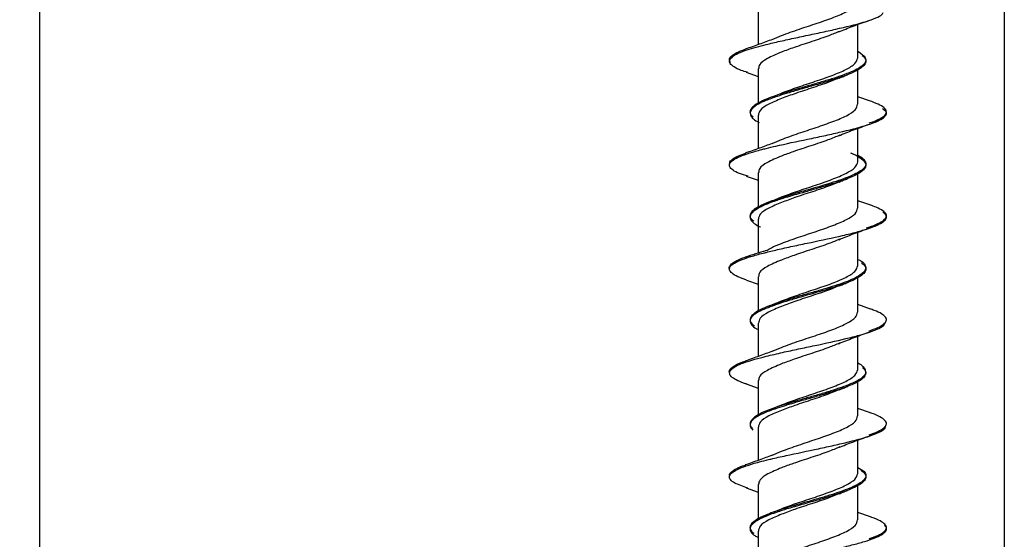
# Model space of a CAD drawing. Units: millimetres. Extents: x 7 to 638, y 4 to 429.
# Drawn here: x 121 to 129, y 204 to 208 of the extents above; entities that cross this region are included whole.
import ezdxf

# ---------------------------------------------------------------- set-up
doc = ezdxf.new("R2010")
doc.units = ezdxf.units.MM
doc.layers.add('FORMAT', color=7, linetype='Continuous')
doc.styles.add('SLDTEXTSTYLE0', font='TXT', dxfattribs={"width": 0.75})
doc.dimstyles.new('SLDDIMSTYLE0', dxfattribs={"dimtxt": 3.75, "dimasz": 2.5, "dimexe": 0, "dimexo": 0.0625, "dimgap": 0.9375, "dimtad": 0, "dimtih": 1, "dimtoh": 1, "dimdec": 1, "dimlfac": 4, "dimrnd": 1e-09, "dimzin": 12, "dimdsep": 46, "dimtxsty": 'SLDTEXTSTYLE0', "dimsah": 1, "dimcen": 0.09, "dimadec": 0, "dimazin": 3, "dimtfac": 1, "dimtdec": 1, "dimtofl": 0, "dimtmove": 0, "dimatfit": 3, "dimfxl": 0, "dimfrac": 2, "dimtolj": 1, "dimtzin": 12, "dimarcsym": 0})

# ---------------------------------------------------------------- blocks, each defined once
blk = doc.blocks.new('_D_1')
at = {"layer": 'FORMAT'}
for p, q in [((82.8084, 202.3811), (82.8084, 280.6409)), ((171.2495, 202.3811), (171.2495, 280.6409)), ((82.8084, 279.1409), (118.0243, 279.1409)), ((121.6117, 279.1409), (120.4691, 279.1409)), ((120.4691, 279.1409), (120.4691, 273.1878)), ((134.0804, 279.1409), (135.223, 279.1409)), ((135.223, 279.1409), (135.223, 273.1878)), ((171.2495, 279.1409), (137.6678, 279.1409)), ((120.4691, 273.1878), (121.6117, 273.1878)), ((135.223, 273.1878), (134.0804, 273.1878))]:
    blk.add_line(p, q, dxfattribs=at)
for points in [[(82.8084, 279.1409), (85.3084, 278.6409), (85.3084, 279.6409)], [(171.2495, 279.1409), (168.7495, 279.6409), (168.7495, 278.6409)]]:
    blk.add_solid(points, dxfattribs=at)
at = {"layer": 'FORMAT', "char_height": 3.75, "attachment_point": 1, "style": 'SLDTEXTSTYLE0'}
for s, insert in [('%%c', (118.7839, 284.7367)), ('353.8', (124.4394, 284.7367)), ('13.93', (121.6117, 278.0218))]:
    blk.add_mtext(s, dxfattribs=dict(at, insert=insert))

msp = doc.modelspace()

# ---------------------------------------------------------------- linework, layer by layer
at = {"color": 7, "linetype": 'Continuous', "lineweight": 25}
for p, q in [((128.5289, 221.7561), (128.5289, 203.5686)), ((121.1589, 214.7811), (121.1589, 201.0061)), ((126.6479, 208.4464), (126.6479, 208.1915)), ((127.4099, 208.0919), (127.4099, 208.3463)), ((126.7566, 208.2317), (126.8261, 208.2615)), ((126.5565, 207.982), (126.6479, 207.9496)), ((126.6479, 208.0075), (126.6479, 207.7407)), ((127.4099, 207.7373), (127.4099, 207.9995)), ((126.7722, 207.799), (126.8261, 207.8227)), ((126.7073, 207.7739), (126.6995, 207.771)), ((127.5066, 207.761), (127.4099, 207.7948)), ((126.6479, 207.6528), (126.6479, 207.3976)), ((127.4099, 207.2983), (127.4099, 207.5529)), ((126.7553, 207.4372), (126.8261, 207.4681)), ((126.6479, 207.2135), (126.6479, 206.9508)), ((126.5583, 207.188), (126.6479, 207.1561)), ((127.4099, 206.9437), (127.4099, 207.2055)), ((126.7157, 206.983), (126.6997, 206.977)), ((126.752, 206.9961), (126.8261, 207.0288)), ((127.5081, 206.9662), (127.4099, 207.0005)), ((126.6479, 206.8588), (126.6479, 206.6005)), ((127.4099, 206.5043), (127.4099, 206.7591)), ((126.5598, 206.3934), (126.6479, 206.362)), ((126.6479, 206.4198), (126.6479, 206.1579)), ((127.4099, 206.1497), (127.4099, 206.4128)), ((126.7544, 206.2036), (126.8261, 206.2349)), ((127.5079, 206.1727), (127.4099, 206.2069)), ((126.6479, 206.0651), (126.6479, 205.8102)), ((127.4099, 205.7106), (127.4099, 205.965)), ((126.7565, 205.8504), (126.8261, 205.8802)), ((126.5568, 205.6006), (126.6479, 205.5683)), ((126.6479, 205.6262), (126.6479, 205.3639)), ((127.4099, 205.356), (127.4099, 205.6178)), ((126.7709, 205.4172), (126.8261, 205.4414)), ((127.5069, 205.3796), (127.4099, 205.4135)), ((126.7153, 205.3958), (126.6992, 205.3897)), ((126.6479, 205.2716), (126.6479, 205.0164)), ((127.4099, 204.9171), (127.4099, 205.1717)), ((126.7502, 205.0537), (126.8261, 205.0868)), ((126.5579, 204.8069), (126.6479, 204.7749)), ((126.6479, 204.8323), (126.6479, 204.5675)), ((127.4099, 204.5625), (127.4099, 204.8248)), ((126.7714, 204.6233), (126.8261, 204.6477)), ((127.508, 204.585), (127.4099, 204.6193)), ((126.6479, 204.4776), (126.6479, 204.2193))]:
    msp.add_line(p, q, dxfattribs=at)
for points, knots in [([(126.8261, 208.2615), (126.8713, 208.2781), (126.9577, 208.3098), (127.1016, 208.3564), (127.2301, 208.4007), (127.3325, 208.4464), (127.399, 208.4893), (127.4048, 208.5176), (127.4076, 208.5309)], [0, 0, 0, 0, 0.18415, 0.351043, 0.51781, 0.684372, 0.851352, 1, 1, 1, 1]), ([(126.7102, 208.1935), (126.7265, 208.1974), (126.7787, 208.2102), (126.8749, 208.2316), (126.9982, 208.2579), (127.1233, 208.2843), (127.2835, 208.3191), (127.4285, 208.3542), (127.5332, 208.3893), (127.5935, 208.4145), (127.6011, 208.431), (127.6047, 208.4387)], [0, 0, 0, 0, 0.049001, 0.15651, 0.26353, 0.370357, 0.477649, 0.691671, 0.798591, 0.905487, 1, 1, 1, 1]), ([(127.2628, 208.2893), (127.2993, 208.3042), (127.3739, 208.3348), (127.4571, 208.3635), (127.4996, 208.3781)], [0, 0, 0, 0, 0.489179, 1, 1, 1, 1]), ([(127.2697, 208.2934), (127.2436, 208.2825), (127.1821, 208.2568), (127.0585, 208.2153), (126.9303, 208.1735), (126.8581, 208.1469), (126.8261, 208.1351)], [0, 0, 0, 0, 0.208265, 0.491128, 0.774669, 1, 1, 1, 1]), ([(126.5677, 207.9808), (126.5509, 207.9856), (126.5035, 207.9992), (126.4623, 208.0216), (126.4211, 208.0566), (126.4332, 208.0916), (126.4927, 208.1266), (126.5734, 208.1577), (126.6585, 208.1799), (126.7102, 208.1935)], [0, 0, 0, 0, 0.068023, 0.191324, 0.314913, 0.562058, 0.685731, 0.809016, 1, 1, 1, 1]), ([(126.7576, 208.2324), (126.7248, 208.2198), (126.6585, 208.1945), (126.5863, 208.1698), (126.5499, 208.1573)], [0, 0, 0, 0, 0.496388, 1, 1, 1, 1]), ([(126.4383, 208.0557), (126.4339, 208.0633), (126.4245, 208.0797), (126.4412, 208.1048), (126.4837, 208.131), (126.5228, 208.1488), (126.552, 208.1578), (126.5528, 208.158)], [0, 0, 0, 0, 0.223439, 0.47986, 0.736371, 0.992775, 1, 1, 1, 1]), ([(126.8261, 208.1351), (126.7876, 208.1186), (126.7139, 208.0869), (126.6552, 208.0446), (126.6533, 208.0185), (126.6525, 208.0075)], [0, 0, 0, 0, 0.385146, 0.737787, 1, 1, 1, 1]), ([(127.4099, 208.1417), (127.434, 208.1248), (127.4709, 208.099), (127.4721, 208.0645), (127.4554, 208.0377), (127.4173, 208.0108), (127.3439, 207.9753), (127.2412, 207.9395), (127.1224, 207.9038), (126.9979, 207.8681), (126.8827, 207.8355), (126.8109, 207.812), (126.7934, 207.8063)], [0, 0, 0, 0, 0.150195, 0.23035, 0.310135, 0.389868, 0.469968, 0.629523, 0.709227, 0.789057, 0.948736, 1, 1, 1, 1]), ([(127.4438, 208.1099), (127.4519, 208.1021), (127.4784, 208.0765), (127.4691, 208.042), (127.4261, 208.0063), (127.3746, 207.9794), (127.3069, 207.9526), (127.2271, 207.9259), (127.1389, 207.8992), (127.0458, 207.8723), (126.952, 207.8454), (126.8665, 207.8202), (126.8166, 207.804), (126.794, 207.7966)], [0, 0, 0, 0, 0.073918, 0.244748, 0.330312, 0.415572, 0.501089, 0.586943, 0.67275, 0.75818, 0.843465, 0.929117, 1, 1, 1, 1]), ([(126.8261, 207.8227), (126.8668, 207.8375), (126.9482, 207.8671), (127.0869, 207.9124), (127.217, 207.9574), (127.3233, 208.0017), (127.3958, 208.0473), (127.4052, 208.0771), (127.4099, 208.0919)], [0, 0, 0, 0, 0.166484, 0.333009, 0.499905, 0.666693, 0.833241, 1, 1, 1, 1]), ([(127.2686, 207.937), (127.2789, 207.9414), (127.2998, 207.9501), (127.3216, 207.9587), (127.3326, 207.9631)], [0, 0, 0, 0, 0.496678, 1, 1, 1, 1]), ([(127.2708, 207.9394), (127.2481, 207.9297), (127.1909, 207.9051), (127.0715, 207.8651), (126.9388, 207.8217), (126.8622, 207.7936), (126.8261, 207.7804)], [0, 0, 0, 0, 0.184889, 0.466535, 0.748759, 1, 1, 1, 1]), ([(126.794, 207.7966), (126.7641, 207.7861), (126.7089, 207.7667), (126.6482, 207.7383), (126.5956, 207.7026), (126.5797, 207.6668), (126.6038, 207.6312), (126.6285, 207.6111), (126.6517, 207.6001), (126.6561, 207.598)], [0, 0, 0, 0, 0.15897, 0.293682, 0.428489, 0.698211, 0.833327, 0.967949, 1, 1, 1, 1]), ([(126.7934, 207.8063), (126.784, 207.8031), (126.7486, 207.791), (126.6715, 207.761), (126.6099, 207.7251), (126.5857, 207.6896), (126.5851, 207.6638), (126.6015, 207.6469), (126.6092, 207.6389)], [0, 0, 0, 0, 0.057667, 0.217375, 0.536913, 0.69764, 0.857639, 1, 1, 1, 1]), ([(126.8261, 207.7804), (126.7923, 207.7661), (126.723, 207.7368), (126.6591, 207.6942), (126.6531, 207.6661), (126.6502, 207.6528)], [0, 0, 0, 0, 0.3336804, 0.6860636, 1, 1, 1, 1]), ([(126.8261, 207.4681), (126.8691, 207.4837), (126.953, 207.5141), (127.0943, 207.5602), (127.2236, 207.6051), (127.3281, 207.6495), (127.3974, 207.6943), (127.405, 207.7232), (127.4087, 207.7373)], [0, 0, 0, 0, 0.175429, 0.341991, 0.508922, 0.675672, 0.842245, 1, 1, 1, 1]), ([(127.4954, 207.5938), (127.5081, 207.5979), (127.5478, 207.6108), (127.5919, 207.6324), (127.6254, 207.6586), (127.632, 207.6849), (127.6129, 207.7111), (127.5697, 207.7374), (127.522, 207.7549), (127.4981, 207.7636)], [0, 0, 0, 0, 0.072827, 0.22738, 0.381865, 0.536411, 0.690932, 0.845457, 1, 1, 1, 1]), ([(126.7094, 207.3998), (126.7338, 207.4057), (126.8306, 207.429), (126.9853, 207.4613), (127.151, 207.4962), (127.3099, 207.5313), (127.4478, 207.5665), (127.5477, 207.6012), (127.6021, 207.6275), (127.6277, 207.6539), (127.6345, 207.6782), (127.6086, 207.6939), (127.5972, 207.7009)], [0, 0, 0, 0, 0.058842, 0.233292, 0.320628, 0.407654, 0.581745, 0.669373, 0.756614, 0.843651, 0.931044, 1, 1, 1, 1]), ([(127.2642, 207.4963), (127.3007, 207.5113), (127.3755, 207.542), (127.4585, 207.5706), (127.501, 207.5853)], [0, 0, 0, 0, 0.488628, 1, 1, 1, 1]), ([(126.7551, 207.4375), (126.7226, 207.4251), (126.6571, 207.4002), (126.5858, 207.3757), (126.55, 207.3634)], [0, 0, 0, 0, 0.497263, 1, 1, 1, 1]), ([(127.2725, 207.5007), (127.2435, 207.4886), (127.1786, 207.4613), (127.0512, 207.4192), (126.9255, 207.3786), (126.8558, 207.3523), (126.8261, 207.3411)], [0, 0, 0, 0, 0.227593, 0.509337, 0.790856, 1, 1, 1, 1]), ([(126.5715, 207.1866), (126.5484, 207.1935), (126.496, 207.2093), (126.4539, 207.2335), (126.4262, 207.2599), (126.4287, 207.2862), (126.4654, 207.321), (126.5499, 207.3562), (126.652, 207.3853), (126.698, 207.3969), (126.7094, 207.3998)], [0, 0, 0, 0, 0.097077, 0.220723, 0.343791, 0.466884, 0.590556, 0.83679, 0.959778, 1, 1, 1, 1]), ([(126.4325, 207.2805), (126.4316, 207.284), (126.4283, 207.2964), (126.4503, 207.3174), (126.491, 207.3418), (126.5352, 207.3575), (126.5546, 207.3644)], [0, 0, 0, 0, 0.127375, 0.44038, 0.753273, 1, 1, 1, 1]), ([(127.354, 207.3661), (127.3566, 207.3651), (127.3824, 207.3552), (127.4336, 207.3274), (127.4728, 207.2916), (127.471, 207.256), (127.4494, 207.2291), (127.4077, 207.2023), (127.3496, 207.1756), (127.2778, 207.1488), (127.1951, 207.122), (127.1042, 207.0951), (126.9793, 207.0595), (126.8712, 207.0286), (126.8053, 207.0068), (126.7933, 207.0029)], [0, 0, 0, 0, 0.008261, 0.08193, 0.229336, 0.303189, 0.376765, 0.450543, 0.524622, 0.598678, 0.672415, 0.746003, 0.819898, 0.967275, 1, 1, 1, 1]), ([(126.8261, 207.3411), (126.7876, 207.3246), (126.7139, 207.2932), (126.6552, 207.2512), (126.6533, 207.2248), (126.6524, 207.2135)], [0, 0, 0, 0, 0.385152, 0.737474, 1, 1, 1, 1]), ([(127.4099, 207.3478), (127.4141, 207.3457), (127.4356, 207.3346), (127.4582, 207.3147), (127.4748, 207.2879), (127.4686, 207.261), (127.434, 207.2255), (127.3634, 207.1897), (127.2655, 207.154), (127.1524, 207.1183), (127.0249, 207.0825), (126.9018, 207.0469), (126.8351, 207.0264), (126.801, 207.0149), (126.7934, 207.0124)], [0, 0, 0, 0, 0.019022, 0.099209, 0.179044, 0.258713, 0.338716, 0.498303, 0.578035, 0.657774, 0.817369, 0.897362, 0.977026, 1, 1, 1, 1]), ([(126.8261, 207.0288), (126.8668, 207.0439), (126.9482, 207.074), (127.0874, 207.1183), (127.2173, 207.1638), (127.3235, 207.2086), (127.396, 207.253), (127.4053, 207.2833), (127.4099, 207.2983)], [0, 0, 0, 0, 0.166825, 0.333621, 0.500141, 0.667077, 0.833771, 1, 1, 1, 1]), ([(127.2699, 207.1453), (127.2454, 207.1348), (127.1858, 207.1093), (127.0639, 207.0686), (126.9336, 207.0267), (126.8597, 206.999), (126.8261, 206.9864)], [0, 0, 0, 0, 0.197809, 0.480818, 0.763724, 1, 1, 1, 1]), ([(127.2669, 207.1428), (127.2773, 207.1472), (127.2982, 207.1561), (127.3202, 207.1647), (127.3312, 207.1691)], [0, 0, 0, 0, 0.496491, 1, 1, 1, 1]), ([(126.7933, 207.0029), (126.7789, 206.9979), (126.7387, 206.984), (126.6611, 206.9522), (126.6034, 206.9164), (126.5836, 206.8808), (126.5888, 206.8539), (126.6168, 206.8271), (126.6439, 206.8088), (126.6651, 206.7994), (126.6661, 206.799)], [0, 0, 0, 0, 0.07308, 0.204334, 0.466981, 0.598591, 0.729695, 0.861143, 0.993133, 1, 1, 1, 1]), ([(126.7934, 207.0124), (126.7752, 207.006), (126.7315, 206.9907), (126.6741, 206.9665), (126.6252, 206.9398), (126.5933, 206.913), (126.5845, 206.8861), (126.5874, 206.8636), (126.6088, 206.8499), (126.6162, 206.8451)], [0, 0, 0, 0, 0.114071, 0.274666, 0.435293, 0.595251, 0.754774, 0.914911, 1, 1, 1, 1]), ([(126.8261, 206.9864), (126.7923, 206.9722), (126.723, 206.9429), (126.6591, 206.9009), (126.653, 206.8723), (126.6502, 206.8588)], [0, 0, 0, 0, 0.333805, 0.68601, 1, 1, 1, 1]), ([(126.7096, 206.6058), (126.7422, 206.6137), (126.8107, 206.6304), (126.9285, 206.6559), (127.0945, 206.6907), (127.2606, 206.7258), (127.4022, 206.7609), (127.5207, 206.7959), (127.6008, 206.8309), (127.6314, 206.8658), (127.6306, 206.8899), (127.6103, 206.9051), (127.6017, 206.9115)], [0, 0, 0, 0, 0.07743, 0.163252, 0.249474, 0.421243, 0.507035, 0.592932, 0.764812, 0.850902, 0.936658, 1, 1, 1, 1]), ([(126.8261, 206.6741), (126.869, 206.69), (126.9529, 206.7209), (127.0945, 206.7659), (127.2236, 206.8115), (127.328, 206.8562), (127.3975, 206.9), (127.405, 206.9294), (127.4087, 206.9437)], [0, 0, 0, 0, 0.1753958, 0.3422211, 0.5087492, 0.6756917, 0.8423747, 1, 1, 1, 1]), ([(127.4749, 206.7925), (127.5008, 206.8012), (127.5526, 206.8187), (127.6026, 206.845), (127.6292, 206.8712), (127.6301, 206.8975), (127.6039, 206.9237), (127.562, 206.9469), (127.5202, 206.9614), (127.5036, 206.9671)], [0, 0, 0, 0, 0.150307, 0.300562, 0.450872, 0.601127, 0.751408, 0.901705, 1, 1, 1, 1]), ([(127.2651, 206.7026), (127.3011, 206.7174), (127.3746, 206.7476), (127.4565, 206.7761), (127.4983, 206.7906)], [0, 0, 0, 0, 0.490219, 1, 1, 1, 1]), ([(127.2712, 206.7065), (127.2447, 206.6952), (127.1828, 206.6689), (127.0583, 206.6284), (126.9303, 206.586), (126.8581, 206.5591), (126.8261, 206.5472)], [0, 0, 0, 0, 0.211111, 0.493369, 0.775076, 1, 1, 1, 1]), ([(126.56, 206.3934), (126.5366, 206.402), (126.4662, 206.4282), (126.4247, 206.4632), (126.4312, 206.4982), (126.4749, 206.5332), (126.569, 206.5684), (126.668, 206.5953), (126.7062, 206.605), (126.7096, 206.6058)], [0, 0, 0, 0, 0.122612, 0.369839, 0.49344, 0.616796, 0.863756, 0.98782, 1, 1, 1, 1]), ([(126.711, 206.6196), (126.6826, 206.6112), (126.6258, 206.5942), (126.5746, 206.5774), (126.5489, 206.569)], [0, 0, 0, 0, 0.498612, 1, 1, 1, 1]), ([(126.7144, 206.6193), (126.7253, 206.6266), (126.7525, 206.6447), (126.7985, 206.6631), (126.8261, 206.6741)], [0, 0, 0, 0, 0.40047, 1, 1, 1, 1]), ([(126.4315, 206.4775), (126.4315, 206.4775), (126.4238, 206.4863), (126.4316, 206.5038), (126.4577, 206.53), (126.5103, 206.5563), (126.5629, 206.5738), (126.5892, 206.5825)], [0, 0, 0, 0, 0.000117, 0.250128, 0.500033, 0.750047, 1, 1, 1, 1]), ([(126.8261, 206.5472), (126.7875, 206.531), (126.7138, 206.5), (126.6553, 206.4569), (126.6533, 206.4309), (126.6525, 206.4198)], [0, 0, 0, 0, 0.385219, 0.737087, 1, 1, 1, 1]), ([(127.4099, 206.5517), (127.4198, 206.5472), (127.4489, 206.5337), (127.4661, 206.5112), (127.4764, 206.4756), (127.4453, 206.4399), (127.3803, 206.4042), (127.2925, 206.3684), (127.1781, 206.3326), (127.0548, 206.2971), (126.9609, 206.2703), (126.8719, 206.2441), (126.8193, 206.2269), (126.794, 206.2187)], [0, 0, 0, 0, 0.041031, 0.121268, 0.201778, 0.36258, 0.442964, 0.523234, 0.683927, 0.764582, 0.844871, 0.925227, 1, 1, 1, 1]), ([(127.4379, 206.5262), (127.4466, 206.5193), (127.4665, 206.5036), (127.4747, 206.4788), (127.4643, 206.4519), (127.4345, 206.4252), (127.3875, 206.3985), (127.3248, 206.3717), (127.2479, 206.3447), (127.1324, 206.3092), (127.0043, 206.2733), (126.8821, 206.2376), (126.8235, 206.2191), (126.7954, 206.2096), (126.7936, 206.2089)], [0, 0, 0, 0, 0.06502, 0.149271, 0.23373, 0.318542, 0.403348, 0.487797, 0.57205, 0.656643, 0.825406, 0.909735, 0.994064, 1, 1, 1, 1]), ([(126.8261, 206.2349), (126.8668, 206.2499), (126.9482, 206.2801), (127.0873, 206.3251), (127.2175, 206.3695), (127.3234, 206.4151), (127.396, 206.4595), (127.4052, 206.4894), (127.4098, 206.5043)], [0, 0, 0, 0, 0.166874, 0.333797, 0.500527, 0.667086, 0.834063, 1, 1, 1, 1]), ([(127.269, 206.3512), (127.2469, 206.3416), (127.1904, 206.3169), (127.0713, 206.278), (126.9387, 206.2342), (126.8622, 206.2059), (126.8261, 206.1926)], [0, 0, 0, 0, 0.180766, 0.464267, 0.747201, 1, 1, 1, 1]), ([(127.2675, 206.349), (127.2778, 206.3534), (127.2987, 206.3622), (127.3205, 206.3708), (127.3314, 206.3751)], [0, 0, 0, 0, 0.496993, 1, 1, 1, 1]), ([(126.794, 206.2187), (126.7921, 206.218), (126.7378, 206.1997), (126.6673, 206.1721), (126.611, 206.1363), (126.582, 206.1007), (126.5848, 206.0694), (126.6153, 206.0471), (126.6214, 206.0426)], [0, 0, 0, 0, 0.01132, 0.315206, 0.467055, 0.619338, 0.923664, 1, 1, 1, 1]), ([(126.7936, 206.2089), (126.7464, 206.1917), (126.6747, 206.1655), (126.6162, 206.1305), (126.5896, 206.1036), (126.584, 206.0768), (126.5993, 206.05), (126.6189, 206.0309), (126.6382, 206.0207), (126.6406, 206.0194)], [0, 0, 0, 0, 0.272555, 0.414054, 0.554987, 0.696249, 0.838109, 0.979976, 1, 1, 1, 1]), ([(126.8261, 206.1926), (126.7906, 206.1778), (126.7197, 206.1482), (126.6578, 206.1051), (126.6532, 206.0777), (126.6511, 206.0651)], [0, 0, 0, 0, 0.351597, 0.703294, 1, 1, 1, 1]), ([(126.7569, 206.2054), (126.7479, 206.2019), (126.7297, 206.1949), (126.711, 206.1878), (126.7016, 206.1843)], [0, 0, 0, 0, 0.499023, 1, 1, 1, 1]), ([(127.4946, 206.0051), (127.5188, 206.0139), (127.5672, 206.0314), (127.6113, 206.0576), (127.6319, 206.0839), (127.6261, 206.1101), (127.594, 206.1363), (127.5516, 206.1576), (127.5136, 206.1701), (127.5022, 206.1738)], [0, 0, 0, 0, 0.155531, 0.31113, 0.466678, 0.622265, 0.777831, 0.933375, 1, 1, 1, 1]), ([(126.8261, 205.8802), (126.8713, 205.8969), (126.9576, 205.9286), (127.1016, 205.9751), (127.2301, 206.0195), (127.3325, 206.0652), (127.399, 206.108), (127.4049, 206.1363), (127.4076, 206.1497)], [0, 0, 0, 0, 0.184147, 0.351065, 0.517796, 0.684374, 0.851361, 1, 1, 1, 1]), ([(126.7102, 205.8122), (126.7512, 205.822), (126.8288, 205.8405), (126.9562, 205.8678), (127.1225, 205.9029), (127.2857, 205.938), (127.4228, 205.9728), (127.5105, 205.9991), (127.5724, 206.0255), (127.6142, 206.0473), (127.6133, 206.0605), (127.613, 206.0649)], [0, 0, 0, 0, 0.116708, 0.220604, 0.324239, 0.531689, 0.635966, 0.739757, 0.843441, 0.947599, 1, 1, 1, 1]), ([(127.2627, 205.9079), (127.2991, 205.9229), (127.3735, 205.9534), (127.4565, 205.982), (127.4989, 205.9966)], [0, 0, 0, 0, 0.48949, 1, 1, 1, 1]), ([(127.2694, 205.912), (127.2434, 205.9011), (127.182, 205.8754), (127.0584, 205.8342), (126.9304, 205.7922), (126.8581, 205.7656), (126.8261, 205.7538)], [0, 0, 0, 0, 0.20773, 0.490785, 0.774423, 1, 1, 1, 1]), ([(126.559, 205.6004), (126.5538, 205.602), (126.5202, 205.6123), (126.4778, 205.6315), (126.4387, 205.6578), (126.4221, 205.6926), (126.454, 205.7277), (126.536, 205.7628), (126.616, 205.7881), (126.6801, 205.8045), (126.7102, 205.8122)], [0, 0, 0, 0, 0.022747, 0.146476, 0.270405, 0.394904, 0.642442, 0.76613, 0.890189, 1, 1, 1, 1]), ([(126.7577, 205.8511), (126.7248, 205.8386), (126.6585, 205.8133), (126.5862, 205.7885), (126.5498, 205.776)], [0, 0, 0, 0, 0.496335, 1, 1, 1, 1]), ([(126.4323, 205.6861), (126.4314, 205.6875), (126.4242, 205.6976), (126.4355, 205.7164), (126.4692, 205.7426), (126.5112, 205.7628), (126.5467, 205.7742), (126.5549, 205.7769)], [0, 0, 0, 0, 0.044569, 0.333773, 0.623078, 0.912265, 1, 1, 1, 1]), ([(126.8261, 205.7538), (126.7876, 205.7373), (126.7139, 205.7058), (126.6553, 205.6632), (126.6533, 205.6373), (126.6525, 205.6262)], [0, 0, 0, 0, 0.3851566, 0.7376977, 1, 1, 1, 1]), ([(127.4099, 205.7617), (127.4101, 205.7616), (127.4288, 205.7526), (127.4611, 205.7258), (127.478, 205.69), (127.4527, 205.6544), (127.4013, 205.6186), (127.3133, 205.5828), (127.2048, 205.5473), (127.1151, 205.5205), (127.0214, 205.4936), (126.9099, 205.4619), (126.8377, 205.439), (126.7937, 205.4251)], [0, 0, 0, 0, 0.000689, 0.080232, 0.239271, 0.318845, 0.398201, 0.557022, 0.636853, 0.716316, 0.795725, 0.875498, 1, 1, 1, 1]), ([(127.4469, 205.7263), (127.4547, 205.7181), (127.471, 205.7009), (127.4717, 205.6749), (127.4553, 205.6481), (127.42, 205.6213), (127.3659, 205.5944), (127.2734, 205.5588), (127.1569, 205.523), (127.0328, 205.4873), (126.917, 205.4543), (126.8414, 205.4304), (126.794, 205.4153)], [0, 0, 0, 0, 0.079266, 0.165763, 0.252274, 0.33843, 0.424362, 0.510626, 0.682775, 0.768804, 0.854804, 1, 1, 1, 1]), ([(126.8261, 205.4414), (126.8668, 205.4562), (126.9482, 205.4858), (127.0869, 205.5313), (127.2171, 205.576), (127.3233, 205.6205), (127.3958, 205.6661), (127.4052, 205.6958), (127.4099, 205.7106)], [0, 0, 0, 0, 0.1665008, 0.3330564, 0.5000355, 0.6667063, 0.833323, 1, 1, 1, 1]), ([(127.2714, 205.5583), (127.2464, 205.5477), (127.1865, 205.5224), (127.0642, 205.4813), (126.934, 205.4388), (126.8599, 205.4116), (126.8261, 205.3992)], [0, 0, 0, 0, 0.20052, 0.481938, 0.763994, 1, 1, 1, 1]), ([(127.2686, 205.5558), (127.2789, 205.5601), (127.2998, 205.5689), (127.3215, 205.5775), (127.3325, 205.5818)], [0, 0, 0, 0, 0.49668, 1, 1, 1, 1]), ([(126.7937, 205.4251), (126.7822, 205.4212), (126.7448, 205.4084), (126.6893, 205.3865), (126.6195, 205.3509), (126.5854, 205.3151), (126.5856, 205.2827), (126.6001, 205.2679), (126.6057, 205.2622)], [0, 0, 0, 0, 0.072243, 0.236358, 0.400729, 0.729514, 0.89411, 1, 1, 1, 1]), ([(126.794, 205.4153), (126.7857, 205.4125), (126.7512, 205.4008), (126.6969, 205.3801), (126.6414, 205.3533), (126.6046, 205.3264), (126.5867, 205.2997), (126.586, 205.2737), (126.6014, 205.2564), (126.6088, 205.2482)], [0, 0, 0, 0, 0.050847, 0.21121, 0.370908, 0.530931, 0.691647, 0.85241, 1, 1, 1, 1]), ([(126.8261, 205.3992), (126.7923, 205.3849), (126.723, 205.3556), (126.6591, 205.313), (126.6531, 205.2848), (126.6502, 205.2716)], [0, 0, 0, 0, 0.333711, 0.686119, 1, 1, 1, 1]), ([(126.8261, 205.0868), (126.8691, 205.1024), (126.953, 205.1328), (127.0943, 205.179), (127.2236, 205.2238), (127.3281, 205.2683), (127.3974, 205.3131), (127.405, 205.342), (127.4087, 205.356)], [0, 0, 0, 0, 0.175425, 0.341992, 0.508947, 0.675663, 0.842256, 1, 1, 1, 1]), ([(127.4965, 205.2125), (127.5021, 205.2143), (127.5359, 205.2248), (127.5784, 205.244), (127.6192, 205.2702), (127.6325, 205.2965), (127.6212, 205.3227), (127.582, 205.349), (127.5419, 205.3679), (127.5097, 205.3781), (127.5052, 205.3795)], [0, 0, 0, 0, 0.031147, 0.188397, 0.345578, 0.502819, 0.660038, 0.817258, 0.974498, 1, 1, 1, 1]), ([(126.7095, 205.0185), (126.7215, 205.0215), (126.7695, 205.0332), (126.8989, 205.0622), (127.069, 205.0974), (127.2311, 205.1325), (127.3804, 205.1674), (127.506, 205.2025), (127.5843, 205.2374), (127.6221, 205.2586), (127.6181, 205.2711), (127.617, 205.2747)], [0, 0, 0, 0, 0.0345288, 0.1374849, 0.3423107, 0.4446341, 0.5472145, 0.7523226, 0.854945, 0.9572603, 1, 1, 1, 1]), ([(127.2641, 205.115), (127.3006, 205.13), (127.3755, 205.1607), (127.4587, 205.1894), (127.5012, 205.2041)], [0, 0, 0, 0, 0.488537, 1, 1, 1, 1]), ([(127.2724, 205.1195), (127.2434, 205.1073), (127.1785, 205.0802), (127.0512, 205.0378), (126.9255, 204.9973), (126.8558, 204.9711), (126.8261, 204.9599)], [0, 0, 0, 0, 0.227489, 0.509192, 0.790894, 1, 1, 1, 1]), ([(126.755, 205.0563), (126.7225, 205.0439), (126.657, 205.019), (126.5857, 204.9945), (126.5499, 204.9821)], [0, 0, 0, 0, 0.497285, 1, 1, 1, 1]), ([(126.4316, 204.8977), (126.4307, 204.8994), (126.4258, 204.9098), (126.4414, 204.929), (126.4817, 204.9553), (126.5217, 204.9733), (126.5516, 204.9825), (126.5533, 204.9831)], [0, 0, 0, 0, 0.0596864, 0.3671729, 0.6745496, 0.9820224, 1, 1, 1, 1]), ([(126.5691, 204.8059), (126.5321, 204.8185), (126.4692, 204.8397), (126.4328, 204.8698), (126.4226, 204.9048), (126.4662, 204.9399), (126.5534, 204.9747), (126.6296, 204.9982), (126.6867, 205.0127), (126.7095, 205.0185)], [0, 0, 0, 0, 0.176721, 0.300195, 0.423593, 0.670643, 0.794584, 0.917961, 1, 1, 1, 1]), ([(126.8261, 204.9599), (126.7893, 204.9442), (126.7171, 204.9134), (126.6566, 204.8715), (126.6532, 204.8443), (126.6518, 204.8323)], [0, 0, 0, 0, 0.366606, 0.719017, 1, 1, 1, 1]), ([(127.4099, 204.9625), (127.4284, 204.9521), (127.4626, 204.9328), (127.4739, 204.9046), (127.468, 204.8777), (127.44, 204.8509), (127.3946, 204.8242), (127.3335, 204.7975), (127.2591, 204.7707), (127.1736, 204.7438), (127.0513, 204.7082), (126.9234, 204.6725), (126.8307, 204.6438), (126.7987, 204.633), (126.7932, 204.6312)], [0, 0, 0, 0, 0.09414, 0.175035, 0.255627, 0.336449, 0.417604, 0.498735, 0.579511, 0.660115, 0.741057, 0.902522, 0.983192, 1, 1, 1, 1]), ([(127.4323, 204.9423), (127.4404, 204.9364), (127.4608, 204.9215), (127.4728, 204.8978), (127.4695, 204.871), (127.4446, 204.8441), (127.3859, 204.8085), (127.2946, 204.7727), (127.1827, 204.737), (127.0609, 204.7012), (126.9329, 204.6654), (126.8365, 204.636), (126.8015, 204.6243), (126.7933, 204.6216)], [0, 0, 0, 0, 0.055742, 0.139655, 0.223232, 0.30657, 0.390214, 0.557185, 0.640636, 0.72403, 0.890947, 0.974665, 1, 1, 1, 1]), ([(126.8261, 204.6477), (126.8668, 204.6626), (126.9482, 204.6926), (127.0872, 204.737), (127.2171, 204.7826), (127.3234, 204.8271), (127.3959, 204.8719), (127.4052, 204.902), (127.4099, 204.9171)], [0, 0, 0, 0, 0.166691, 0.333374, 0.499956, 0.666934, 0.833527, 1, 1, 1, 1]), ([(127.2698, 204.764), (127.2454, 204.7535), (127.1858, 204.728), (127.0639, 204.6874), (126.9336, 204.6455), (126.8597, 204.6178), (126.8261, 204.6052)], [0, 0, 0, 0, 0.1976226, 0.48071, 0.7636501, 1, 1, 1, 1]), ([(127.2668, 204.7615), (127.2772, 204.7659), (127.2982, 204.7748), (127.3201, 204.7835), (127.3312, 204.7878)], [0, 0, 0, 0, 0.496497, 1, 1, 1, 1]), ([(126.7933, 204.6216), (126.7754, 204.6154), (126.7318, 204.6002), (126.6748, 204.5761), (126.6264, 204.5493), (126.5954, 204.5226), (126.5825, 204.4958), (126.5931, 204.4689), (126.6115, 204.4472), (126.6394, 204.4343), (126.6479, 204.4303)], [0, 0, 0, 0, 0.097392, 0.237299, 0.377823, 0.518423, 0.658469, 0.798096, 0.938224, 1, 1, 1, 1]), ([(126.7932, 204.6312), (126.7731, 204.6241), (126.7024, 204.5992), (126.6323, 204.5653), (126.5923, 204.5297), (126.5833, 204.5028), (126.5912, 204.4799), (126.6084, 204.466), (126.6147, 204.461)], [0, 0, 0, 0, 0.124563, 0.439106, 0.596768, 0.753782, 0.911146, 1, 1, 1, 1]), ([(126.8261, 204.6052), (126.7923, 204.5909), (126.723, 204.5617), (126.6591, 204.5197), (126.653, 204.4911), (126.6502, 204.4776)], [0, 0, 0, 0, 0.333779, 0.685955, 1, 1, 1, 1]), ([(127.4956, 204.4188), (127.5076, 204.4227), (127.5466, 204.4353), (127.5906, 204.4566), (127.6247, 204.4828), (127.6324, 204.5091), (127.6136, 204.5353), (127.5715, 204.5616), (127.5241, 204.5791), (127.5003, 204.5878)], [0, 0, 0, 0, 0.06838, 0.223628, 0.378932, 0.534181, 0.689454, 0.844746, 1, 1, 1, 1]), ([(126.7095, 204.2246), (126.7296, 204.2295), (126.7853, 204.2432), (126.9262, 204.2745), (127.0967, 204.3096), (127.257, 204.3444), (127.368, 204.3707), (127.463, 204.3971), (127.5648, 204.4319), (127.624, 204.467), (127.6341, 204.4991), (127.6196, 204.5137), (127.6138, 204.5195)], [0, 0, 0, 0, 0.050241, 0.139172, 0.317225, 0.406602, 0.495564, 0.584563, 0.67398, 0.851976, 0.940884, 1, 1, 1, 1]), ([(126.8261, 204.2929), (126.869, 204.3088), (126.9529, 204.3396), (127.0945, 204.3847), (127.2236, 204.4303), (127.3281, 204.4749), (127.3975, 204.5188), (127.405, 204.5482), (127.4087, 204.5625)], [0, 0, 0, 0, 0.175402, 0.342199, 0.508742, 0.675703, 0.842355, 1, 1, 1, 1])]:
    msp.add_open_spline(points, degree=3, knots=knots, dxfattribs=at)

# ---------------------------------------------------------------- dimensions: what is measured, and where the dimension line sits
at = {"layer": 'FORMAT'}
dim = msp.add_linear_dim(base=(171.2495, 279.1409), p1=(82.8084, 200.8811), p2=(171.2495, 200.8811), text='%%c<>', dimstyle='SLDDIMSTYLE0', dxfattribs=at)
dim.commit()
dim.dimension.update_dxf_attribs({"geometry": '_D_1', "text_midpoint": (127.846, 279.1409), "dimtype": 160})

doc.saveas('drawing.dxf')
